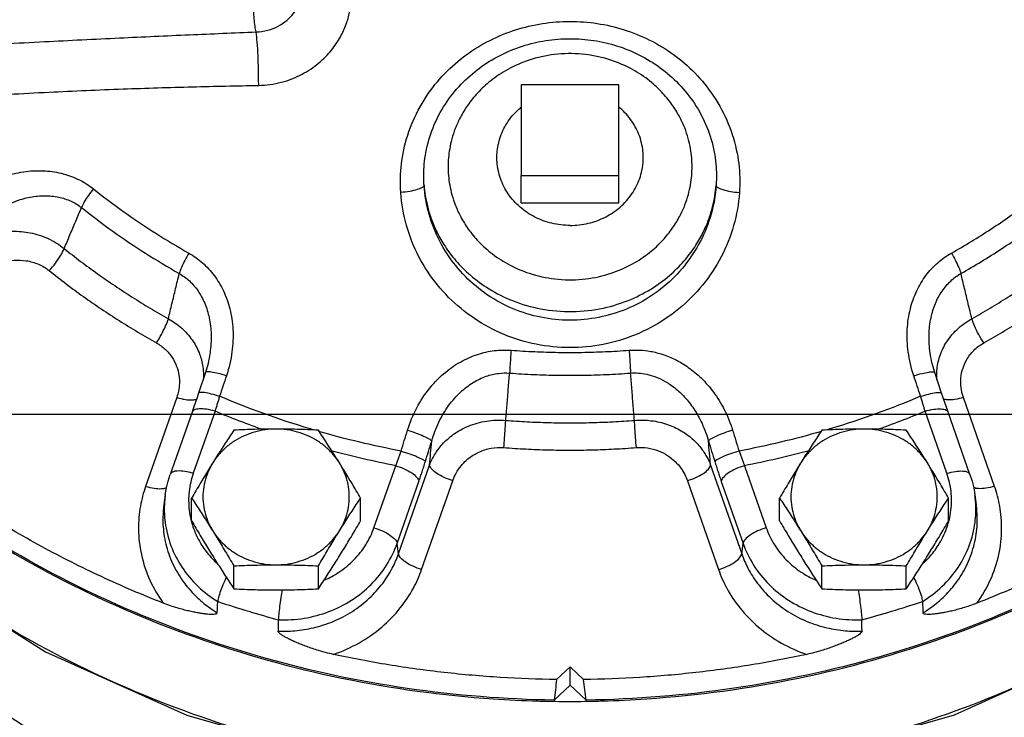
# Model space of a CAD drawing. Units: inches. Extents: x -54 to 54, y -40 to 58.
# Drawn here: x 1 to 7, y -2 to 2 of the extents above; entities that cross this region are included whole.
import ezdxf

# ---------------------------------------------------------------- set-up
doc = ezdxf.new("R2010")
doc.units = ezdxf.units.IN
doc.header["$LTSCALE"] = 1.21
doc.header["$MEASUREMENT"] = 0
doc.layers.get('0').update_dxf_attribs({"linetype": 'CONTINUOUS'})
doc.layers.add('02___PRT_ALL_AXES', color=7, linetype='CONTINUOUS')
doc.layers.add('MACHINE', color=7, linetype='CONTINUOUS')

msp = doc.modelspace()

# ---------------------------------------------------------------- linework, layer by layer
at = {"color": 7, "linetype": 'Continuous'}
for p, q in [((4.0384, 1.6874), (4.0384, 1.2238)), ((4.5384, 1.6874), (4.0384, 1.6874)), ((4.5384, 1.2238), (4.5384, 1.6874)), ((4.0384, 1.2238), (4.5384, 1.2238)), ((2.433, 0.2601), (2.4197, 0.2136)), ((2.433, 0.2603), (2.433, 0.2601)), ((6.1437, 0.2601), (6.1437, 0.2603)), ((6.157, 0.2136), (6.1437, 0.2601)), ((2.4197, 0.2136), (2.3847, 0.1085)), ((6.192, 0.1085), (6.157, 0.2136)), ((2.2728, 0.0858), (2.1133, -0.3693)), ((6.4634, -0.3693), (6.3039, 0.0858)), ((0, 0), (22, 0)), ((2.3511, 0.01), (2.2397, -0.308)), ((2.469, 0.0155), (2.3576, -0.3025)), ((6.2191, -0.3025), (6.1077, 0.0155)), ((6.3371, -0.308), (6.2256, 0.01)), ((3.2834, -0.5814), (3.3949, -0.2634)), ((3.409, -0.7153), (3.5685, -0.2602)), ((5.0082, -0.2602), (5.1677, -0.7153)), ((5.1819, -0.2634), (5.2933, -0.5814)), ((3.4021, -0.6615), (3.5136, -0.3436)), ((3.5278, -0.7955), (3.6872, -0.3403)), ((4.8895, -0.3403), (5.049, -0.7955)), ((5.0631, -0.3436), (5.1746, -0.6615)), ((2.2141, -0.4127), (2.207, -0.4636)), ((6.3626, -0.4127), (6.3698, -0.4636)), ((3.409, -0.7153), (3.4021, -0.6615)), ((5.1677, -0.7153), (5.1746, -0.6615)), ((4.2193, -1.3588), (4.2884, -1.2948)), ((4.2884, -1.2948), (4.3574, -1.3588)), ((4.2884, -1.3885), (4.2884, -1.2948)), ((4.2064, -1.4644), (4.2884, -1.3885)), ((4.2884, -1.3885), (4.3703, -1.4644))]:
    msp.add_line(p, q, dxfattribs=at)
for points in [[(2.3847, 0.1085), (2.3774, 0.0867), (2.3592, 0.0333), (2.3511, 0.01)], [(6.2256, 0.01), (6.2184, 0.0307), (6.2002, 0.084), (6.192, 0.1085)], [(2.2141, -0.4127), (2.2203, -0.3774), (2.2288, -0.3424), (2.2397, -0.308)], [(6.3371, -0.308), (6.3479, -0.3424), (6.3564, -0.3774), (6.3626, -0.4127)], [(0.9353, -0.7949), (1.5998, -1.2168), (2.3245, -1.5416), (3.0936, -1.7622), (3.8893, -1.8735), (4.6938, -1.8731), (5.4891, -1.7609), (6.2574, -1.5397), (6.9812, -1.2145)]]:
    msp.add_lwpolyline(points, dxfattribs=at)
for points, start_tangent, end_tangent in [([(2.6797, 1.9587), (2.7389, 1.9675), (2.7927, 1.9887), (2.8364, 2.0181), (2.8694, 2.0514), (2.8928, 2.0855), (2.9082, 2.1184), (2.9173, 2.149), (2.9217, 2.177), (2.9226, 2.2031)], (0.999562, 0.029582), (-0.026079, 0.99966)), ([(2.6926, 1.6849), (2.809, 1.701), (2.9149, 1.7422), (3.0011, 1.8), (3.0659, 1.8659), (3.1115, 1.9335), (3.1413, 1.9988), (3.1586, 2.0597), (3.1667, 2.1153), (3.1678, 2.1671)], (0.999839, 0.01795), (-0.038943, 0.999241)), ([(2.6797, 1.9587), (2.6742, 1.9878), (2.6697, 2.0256), (2.6668, 2.0677), (2.6658, 2.1092)], (-0.24011, 0.970746), (0, 1)), ([(3.4189, 1.195), (3.4324, 1.3354), (3.4761, 1.4847), (3.5509, 1.6269), (3.6466, 1.746), (3.7562, 1.8413), (3.8781, 1.9157), (4.0093, 1.9693), (4.1468, 2.0017), (4.2871, 2.0126), (4.4273, 2.0021), (4.5647, 1.9702), (4.696, 1.9171), (4.8179, 1.8432), (4.9278, 1.7484), (5.0237, 1.63), (5.0992, 1.4879), (5.1439, 1.3375), (5.1578, 1.195)], (0.005245, 0.999986), (0.005255, -0.999986)), ([(1.1777, 1.8866), (1.5956, 1.9091), (1.979, 1.928), (2.338, 1.9443), (2.6797, 1.9587)], (0.998414, 0.05629), (0.999159, 0.040992)), ([(2.6926, 1.6849), (2.6918, 1.7623), (2.6893, 1.8385), (2.6851, 1.9061), (2.6797, 1.9588)], (0.003313, 0.999995), (-0.133846, 0.991002)), ([(3.5384, 1.2231), (3.5495, 1.3418), (3.5861, 1.4681), (3.6492, 1.5892), (3.7304, 1.6912), (3.8244, 1.7738), (3.9296, 1.8387), (4.0439, 1.8859), (4.1641, 1.9145), (4.2872, 1.9242), (4.4103, 1.9149), (4.5306, 1.8866), (4.6448, 1.8399), (4.7501, 1.7754), (4.8443, 1.6933), (4.9258, 1.5918), (4.9895, 1.4709), (5.0268, 1.3436), (5.0383, 1.2231)], (0.003119, 0.999995), (0.003124, -0.999995)), ([(4.9134, 1.2683), (4.9114, 1.3137), (4.9052, 1.3614), (4.8938, 1.4122), (4.8755, 1.4669), (4.8484, 1.5255), (4.8099, 1.5876), (4.757, 1.6517), (4.6866, 1.715), (4.5956, 1.7729), (4.4825, 1.8191), (4.3492, 1.845), (4.2082, 1.843), (4.0782, 1.814), (3.9689, 1.7664), (3.8814, 1.7081), (3.8138, 1.6454), (3.7631, 1.5823), (3.7261, 1.5214), (3.7001, 1.464), (3.6824, 1.4104), (3.6713, 1.3604), (3.6652, 1.3133), (3.6634, 1.2683)], (0, 1), (0, -1)), ([(1.2061, 1.6271), (1.6185, 1.6504), (1.9978, 1.6666), (2.3535, 1.6776), (2.6926, 1.6849)], (0.997967, 0.063737), (0.999838, 0.017977)), ([(3.6634, 1.2683), (3.6653, 1.2229), (3.6715, 1.1752), (3.6829, 1.1244), (3.7012, 1.0697), (3.7283, 1.0111), (3.7668, 0.949), (3.8197, 0.8849), (3.8902, 0.8216), (3.9811, 0.7637), (4.0942, 0.7175), (4.2275, 0.6916), (4.3685, 0.6936), (4.4985, 0.7226), (4.6078, 0.7702), (4.6953, 0.8285), (4.7629, 0.8912), (4.8136, 0.9543), (4.8506, 1.0152), (4.8767, 1.0726), (4.8943, 1.1262), (4.9054, 1.1762), (4.9115, 1.2233), (4.9134, 1.2683)], (0, -1), (0, 1)), ([(1.1795, 1.1056), (1.2872, 1.1758), (1.3962, 1.2212), (1.501, 1.2439), (1.5997, 1.2468), (1.6916, 1.2318), (1.7749, 1.2002), (1.846, 1.1548)], (0.784647, 0.619943), (0.782846, -0.622215)), ([(3.5401, 1.1734), (3.5388, 1.1983), (3.5384, 1.2231)], (-0.072052, 0.997401), (0.003004, 0.999995)), ([(5.0383, 1.2231), (5.0379, 1.1983), (5.0366, 1.1734)], (0.003002, -0.999995), (-0.072047, -0.997401)), ([(3.4209, 1.136), (3.4194, 1.1655), (3.4189, 1.195)], (-0.070395, 0.997519), (0.004992, 0.999988)), ([(3.5402, 1.1734), (3.5308, 1.1618), (3.5051, 1.1507), (3.4666, 1.1417), (3.4209, 1.136)], (-0.041274, -0.999148), (-0.997053, -0.076722)), ([(3.5401, 1.1734), (3.5466, 1.1186), (3.5587, 1.0604), (3.5781, 0.9981), (3.6068, 0.9313), (3.6474, 0.8604), (3.7031, 0.7867), (3.7772, 0.7126), (3.8731, 0.6424), (3.9934, 0.5821), (4.1383, 0.5402), (4.2996, 0.5262), (4.459, 0.5443), (4.5997, 0.5888), (4.7158, 0.6501), (4.8081, 0.7202), (4.8794, 0.7934), (4.9329, 0.8659), (4.972, 0.9354), (4.9996, 1.0009), (5.0184, 1.0621), (5.0302, 1.1193), (5.0366, 1.1734)], (0.074498, -0.997221), (0.074498, 0.997221)), ([(5.0366, 1.1734), (5.0109, 1.0256), (4.9559, 0.8861), (4.8739, 0.7606), (4.7687, 0.6542), (4.6449, 0.5712), (4.5072, 0.5142), (4.3613, 0.4854), (4.2128, 0.4856), (4.0669, 0.515), (3.9294, 0.5725), (3.8065, 0.6555), (3.7022, 0.7613), (3.6207, 0.8864), (3.5658, 1.0257), (3.5401, 1.1734)], (-0.069773, -0.997563), (-0.069779, 0.997562)), ([(5.0366, 1.1734), (5.0459, 1.1618), (5.0716, 1.1507), (5.1101, 1.1417), (5.1558, 1.136)], (0.041272, -0.999148), (0.997053, -0.07672)), ([(5.1578, 1.195), (5.1574, 1.1655), (5.1558, 1.136)], (0.004987, -0.999988), (-0.070383, -0.99752)), ([(1.2723, 0.9852), (1.3569, 1.0472), (1.4415, 1.0891), (1.5223, 1.1126), (1.5979, 1.1199), (1.6679, 1.1126), (1.731, 1.0916), (1.7848, 1.0587)], (0.754026, 0.656845), (0.786739, -0.617286)), ([(1.846, 1.1548), (1.82, 1.121), (1.7987, 1.0876), (1.7848, 1.0587)], (-0.643043, -0.76583), (-0.351662, -0.936127)), ([(1.846, 1.1548), (2.0025, 1.037), (2.1656, 0.9272), (2.3348, 0.8256)], (0.782695, -0.622405), (0.87044, -0.492275)), ([(5.1558, 1.136), (5.1262, 0.9666), (5.0625, 0.8063), (4.9675, 0.6621), (4.8455, 0.5397), (4.702, 0.4443), (4.5422, 0.3787), (4.373, 0.3456), (4.2007, 0.3459), (4.0315, 0.3796), (3.872, 0.4457), (3.7295, 0.5412), (3.6085, 0.6629), (3.514, 0.8067), (3.4505, 0.9668), (3.4209, 1.136)], (-0.070417, -0.997518), (-0.070428, 0.997517)), ([(6.2419, 0.8256), (6.3442, 0.8855), (6.4443, 0.9485), (6.5421, 1.0144), (6.6376, 1.0832), (6.7307, 1.1548)], (0.87044, 0.492275), (0.782695, 0.622405)), ([(4.2064, -1.4644), (3.4542, -1.4046), (2.7183, -1.2474), (2.0135, -0.996), (1.3537, -0.6555), (0.752, -0.2325), (0.2202, 0.2646), (-0.231, 0.826), (-0.352, 1.0096)], (-0.9999, 0.014152), (-0.53146, 0.847083)), ([(1.696, 0.8491), (1.7255, 0.9187), (1.7551, 0.9886), (1.7848, 1.0587)], (0.39041, 0.920641), (0.390266, 0.920702)), ([(1.7848, 1.0587), (1.9452, 0.9379), (2.1124, 0.8253), (2.2858, 0.7212)], (0.782695, -0.622405), (0.87044, -0.492275)), ([(8.929, 1.01), (8.8303, 0.8589), (8.3799, 0.29), (7.8473, -0.2141), (7.2431, -0.6433), (6.5795, -0.9889), (5.8699, -1.2441), (5.1285, -1.4037), (4.3703, -1.4644)], (-0.531369, -0.84714), (-0.9999, -0.014152)), ([(6.2909, 0.7212), (6.3957, 0.7826), (6.4983, 0.8472), (6.5986, 0.9147), (6.6964, 0.9852), (6.7919, 1.0587)], (0.87044, 0.492275), (0.782695, 0.622405)), ([(1.2268, 0.879), (1.2817, 0.907), (1.3502, 0.9283), (1.4311, 0.9378), (1.5211, 0.9299), (1.6136, 0.9001), (1.696, 0.8491)], (0.851991, 0.523557), (0.777359, -0.629057)), ([(1.6193, 0.7358), (1.6516, 0.7744), (1.6787, 0.8143), (1.696, 0.8491)], (0.680962, 0.732318), (0.352869, 0.935673)), ([(1.696, 0.8491), (1.7804, 0.7835), (1.8667, 0.7201), (1.9548, 0.659), (2.0447, 0.6002), (2.1363, 0.5437), (2.2298, 0.4895)], (0.781104, -0.624401), (0.871665, -0.490102)), ([(2.3348, 0.8256), (2.3139, 0.7882), (2.2969, 0.752), (2.2858, 0.7212)], (-0.516596, -0.856229), (-0.274973, -0.961452)), ([(2.3348, 0.8256), (2.4046, 0.776), (2.4645, 0.711), (2.5118, 0.6323), (2.5448, 0.54), (2.5605, 0.4354), (2.5558, 0.3198), (2.5273, 0.1976)], (0.87048, -0.492204), (-0.31622, -0.948686)), ([(6.0494, 0.1976), (6.021, 0.3193), (6.0162, 0.4349), (6.0319, 0.5398), (6.0645, 0.6316), (6.1115, 0.7101), (6.1719, 0.7757), (6.2419, 0.8256)], (-0.316246, 0.948677), (0.870308, 0.492507)), ([(6.2419, 0.8256), (6.2628, 0.7882), (6.2798, 0.752), (6.2909, 0.7212)], (0.516596, -0.856229), (0.274972, -0.961452)), ([(6.3469, 0.4895), (6.4404, 0.5437), (6.532, 0.6002), (6.6219, 0.659), (6.71, 0.7201), (6.7963, 0.7835), (6.8807, 0.8491)], (0.871665, 0.490102), (0.781104, 0.624401)), ([(1.3002, 0.741), (1.3381, 0.7625), (1.385, 0.7798), (1.4404, 0.7892), (1.5016, 0.7866), (1.5642, 0.7687), (1.6193, 0.7358)], (0.829358, 0.558718), (0.781111, -0.624392)), ([(1.6193, 0.7358), (1.7062, 0.6682), (1.7951, 0.603), (1.8858, 0.5401), (1.9783, 0.4796), (2.0727, 0.4214), (2.1689, 0.3656)], (0.781104, -0.624401), (0.871665, -0.490102)), ([(2.2298, 0.4895), (2.2484, 0.5665), (2.2671, 0.6437), (2.2858, 0.7212)], (0.235089, 0.971974), (0.235304, 0.971922)), ([(2.2858, 0.7212), (2.3378, 0.6828), (2.3818, 0.6317), (2.4159, 0.5688), (2.439, 0.4943), (2.449, 0.4091), (2.4433, 0.3141), (2.433, 0.2603)], (0.86721, -0.497943), (-0.231732, -0.97278)), ([(6.1437, 0.2603), (6.1334, 0.3137), (6.1277, 0.4088), (6.1377, 0.4942), (6.1605, 0.5683), (6.1944, 0.6309), (6.2387, 0.6826), (6.2909, 0.7212)], (-0.231748, 0.972776), (0.867108, 0.49812)), ([(6.3469, 0.4895), (6.3283, 0.5665), (6.3096, 0.6437), (6.2909, 0.7212)], (-0.235089, 0.971974), (-0.235304, 0.971922)), ([(6.4078, 0.3656), (6.504, 0.4214), (6.5984, 0.4795), (6.6909, 0.5401), (6.7816, 0.603), (6.8705, 0.6682), (6.9574, 0.7358)], (0.871665, 0.490102), (0.781104, 0.624401)), ([(2.1689, 0.3656), (2.1945, 0.4087), (2.216, 0.4524), (2.2298, 0.4895)], (0.547364, 0.836895), (0.273719, 0.96181)), ([(2.2298, 0.4895), (2.2981, 0.4411), (2.3517, 0.3808), (2.3869, 0.3164), (2.4053, 0.2526)], (0.874728, -0.484613), (0.173514, -0.984831)), ([(6.1671, 0.2142), (6.1795, 0.287), (6.2128, 0.3622), (6.2701, 0.4332), (6.3469, 0.4895)], (0.048774, 0.99881), (0.874694, 0.484676)), ([(6.4078, 0.3656), (6.3822, 0.4087), (6.3607, 0.4524), (6.3469, 0.4895)], (-0.547364, 0.836895), (-0.273719, 0.96181)), ([(2.2038, -0.9676), (1.8864, -0.8318), (1.5792, -0.677), (1.2835, -0.504), (1.0007, -0.3134), (0.732, -0.1062), (0.4783, 0.1168), (0.241, 0.3546)], (-0.931084, 0.364804), (-0.682779, 0.730625)), ([(2.1689, 0.3656), (2.2139, 0.3327), (2.2494, 0.2907), (2.2723, 0.2451), (2.284, 0.1997), (2.2863, 0.1571), (2.2819, 0.1189), (2.2728, 0.0858)], (0.871675, -0.490084), (-0.330722, -0.943728)), ([(6.3039, 0.0858), (6.2936, 0.1258), (6.2903, 0.1726), (6.2978, 0.2243), (6.3194, 0.2775), (6.3571, 0.3272), (6.4078, 0.3656)], (-0.330747, 0.943719), (0.871663, 0.490105)), ([(8.3357, 0.3546), (8.0983, 0.1167), (7.8446, -0.1064), (7.5757, -0.3136), (7.2929, -0.5041), (6.9974, -0.6771), (6.6902, -0.8318), (6.3729, -0.9676)], (-0.682779, -0.730625), (-0.931084, -0.364804)), ([(3.4554, -0.082), (3.5029, 0.0329), (3.571, 0.1358), (3.6512, 0.2164), (3.7374, 0.274), (3.8257, 0.3103), (3.9106, 0.3271), (3.9863, 0.328)], (0.29517, 0.955445), (0.997204, -0.074724)), ([(3.9863, 0.328), (3.9831, 0.2853), (3.9804, 0.2448), (3.9787, 0.2112)], (-0.080602, -0.996746), (-0.041185, -0.999152)), ([(3.9863, 0.328), (4.107, 0.3208), (4.2279, 0.3172), (4.3488, 0.3172), (4.4697, 0.3208), (4.5904, 0.328)], (0.997207, -0.074689), (0.997207, 0.074689)), ([(4.5904, 0.328), (4.6441, 0.3287), (4.7016, 0.3222), (4.7628, 0.3067), (4.8279, 0.2799), (4.894, 0.2404), (4.9598, 0.1858), (5.0227, 0.114), (5.0784, 0.0241), (5.1214, -0.082)], (0.99721, 0.074643), (0.295187, -0.95544)), ([(4.5904, 0.328), (4.5937, 0.2853), (4.5963, 0.2448), (4.598, 0.2112)], (0.080602, -0.996746), (0.041185, -0.999152)), ([(2.4053, 0.2526), (2.4096, 0.2128)], (0.173514, -0.984831), (0.044231, -0.999021)), ([(2.4096, 0.2128), (2.4099, 0.1931)], (0.044231, -0.999021), (-0.020005, -0.9998)), ([(2.5273, 0.1976), (2.4849, 0.2093), (2.4499, 0.2162), (2.4271, 0.2172), (2.4198, 0.2136)], (-0.955397, 0.295325), (-0.376858, -0.926271)), ([(3.5793, -0.137), (3.6157, -0.0406), (3.6673, 0.046), (3.7278, 0.1142), (3.7925, 0.1632), (3.8587, 0.1945), (3.9222, 0.2095), (3.9787, 0.2112)], (0.273549, 0.961858), (0.997694, -0.067877)), ([(3.9585, -0.0313), (3.9652, 0.0493), (3.9719, 0.1301), (3.9787, 0.2112)], (0.083402, 0.996516), (0.083209, 0.996532)), ([(3.9787, 0.2112), (4.1025, 0.2038), (4.2264, 0.2001), (4.3503, 0.2001), (4.4742, 0.2038), (4.598, 0.2112)], (0.997207, -0.074689), (0.997207, 0.074689)), ([(4.598, 0.2112), (4.6381, 0.2111), (4.681, 0.205), (4.7267, 0.1914), (4.7755, 0.1683), (4.8252, 0.1346), (4.8747, 0.0884), (4.9222, 0.0278), (4.9644, -0.0478), (4.9974, -0.137)], (0.997696, 0.067839), (0.273558, -0.961856)), ([(4.6183, -0.0313), (4.6115, 0.0493), (4.6048, 0.1301), (4.598, 0.2112)], (-0.083402, 0.996516), (-0.083209, 0.996532)), ([(6.0494, 0.1976), (6.0918, 0.2093), (6.1268, 0.2162), (6.1497, 0.2172), (6.1569, 0.2136)], (0.955396, 0.295328), (0.376864, -0.926269)), ([(6.1676, 0.1765), (6.1671, 0.2142)], (-0.074178, 0.997245), (0.048774, 0.99881)), ([(2.4099, 0.1931), (2.4093, 0.1797)], (-0.020005, -0.9998), (-0.064074, -0.997945)), ([(2.5273, 0.1976), (2.5097, 0.1446), (2.4921, 0.0919)], (-0.316253, -0.948675), (-0.315885, -0.948797)), ([(6.0846, 0.0919), (6.0671, 0.1446), (6.0494, 0.1976)], (-0.315885, 0.948797), (-0.316253, 0.948675)), ([(6.1646, 0.1944), (6.1661, 0.1951)], (0.892535, 0.450978), (0.892351, 0.451341)), ([(2.4921, 0.0919), (2.4497, 0.1037), (2.4147, 0.1107), (2.392, 0.1119), (2.3848, 0.1085)], (-0.955271, 0.295732), (-0.374505, -0.927225)), ([(6.0846, 0.0919), (6.127, 0.1037), (6.162, 0.1107), (6.1847, 0.1119), (6.192, 0.1085)], (0.955271, 0.295732), (0.374505, -0.927225)), ([(2.2728, 0.0858), (2.3169, 0.0759), (2.3546, 0.074)], (0.957494, -0.288455), (0.998858, 0.047784)), ([(2.3546, 0.074), (2.3753, 0.0777)], (0.998858, 0.047784), (0.927162, 0.374661)), ([(2.4921, 0.0919), (2.4863, 0.0723), (2.4805, 0.0531), (2.4748, 0.0342), (2.469, 0.0155)], (-0.28387, -0.958863), (-0.29399, -0.955809)), ([(2.9811, -0.0823), (2.95, -0.073), (2.4921, 0.0919)], (-0.959592, 0.281396), (-0.92128, 0.388901)), ([(6.0846, 0.0919), (5.6268, -0.073), (5.5956, -0.0823)], (-0.92128, -0.388901), (-0.959592, -0.281394)), ([(6.1077, 0.0155), (6.1019, 0.0342), (6.0962, 0.0531), (6.0904, 0.0723), (6.0846, 0.0919)], (-0.29399, 0.955809), (-0.28387, 0.958863)), ([(6.2221, 0.074), (6.2014, 0.0777)], (-0.998858, 0.047783), (-0.927053, 0.37493)), ([(6.3039, 0.0858), (6.2599, 0.0759), (6.2221, 0.074)], (-0.957494, -0.288455), (-0.998858, 0.047783)), ([(2.469, 0.0155), (2.425, 0.0254), (2.3872, 0.0273), (2.3611, 0.0208), (2.3511, 0.01)], (-0.957494, 0.288455), (-0.364924, -0.931037)), ([(2.7224, -0.082), (2.469, 0.0155)], (-0.94338, 0.331713), (-0.922254, 0.386585)), ([(6.1077, 0.0155), (5.8543, -0.082)], (-0.922254, -0.386585), (-0.94338, -0.331713)), ([(6.1077, 0.0155), (6.1517, 0.0254), (6.1895, 0.0273), (6.2156, 0.0208), (6.2256, 0.01)], (0.957494, 0.288455), (0.364919, -0.931039)), ([(3.5685, -0.2602), (3.5936, -0.2081), (3.6336, -0.1541), (3.6913, -0.1028), (3.7675, -0.0607), (3.86, -0.0347), (3.9585, -0.0313)], (0.35111, 0.936334), (0.996505, -0.083533)), ([(3.9487, -0.1706), (3.9528, -0.121), (3.9562, -0.0719), (3.9585, -0.0313)], (0.089574, 0.99598), (0.042506, 0.999096)), ([(3.9585, -0.0313), (4.0684, -0.0383), (4.1784, -0.0426), (4.2883, -0.044), (4.3983, -0.0426), (4.5083, -0.0383), (4.6183, -0.0313)], (0.997025, -0.077085), (0.997025, 0.077085)), ([(4.6183, -0.0313), (4.7046, -0.033), (4.7872, -0.0523), (4.8578, -0.0849), (4.9146, -0.126), (4.9576, -0.1712), (4.9881, -0.2167), (5.0082, -0.2602)], (0.996499, 0.083602), (0.351122, -0.93633)), ([(4.628, -0.1706), (4.6239, -0.121), (4.6205, -0.0719), (4.6183, -0.0313)], (-0.089574, 0.99598), (-0.042506, 0.999096)), ([(3.4225, -0.1884), (3.0004, -0.0879)], (-0.982606, 0.185704), (-0.960814, 0.277194)), ([(3.4225, -0.1884), (3.4389, -0.1352), (3.4554, -0.082)], (0.294266, 0.955724), (0.295173, 0.955444)), ([(3.4554, -0.082), (3.4993, -0.0963), (3.538, -0.1116), (3.5659, -0.1258), (3.5793, -0.137)], (0.959529, -0.28161), (0.50411, -0.863639)), ([(5.1214, -0.082), (5.0774, -0.0963), (5.0387, -0.1116), (5.0108, -0.1258), (4.9974, -0.137)], (-0.959529, -0.281611), (-0.504105, -0.863642)), ([(5.1214, -0.082), (5.1378, -0.1353), (5.1542, -0.1884)], (0.295173, -0.955444), (0.294266, -0.955724)), ([(5.5764, -0.0879), (5.1542, -0.1884)], (-0.960814, -0.277195), (-0.982606, -0.185704)), ([(3.5467, -0.2428), (3.5629, -0.19), (3.5793, -0.137)], (0.294266, 0.955724), (0.295173, 0.955444)), ([(3.5685, -0.2602), (3.5739, -0.1987), (3.5793, -0.137)], (0.087021, 0.996206), (0.087035, 0.996205)), ([(4.9974, -0.137), (5.0138, -0.19), (5.0301, -0.2428)], (0.295173, -0.955444), (0.294266, -0.955724)), ([(5.0082, -0.2602), (5.0028, -0.1987), (4.9974, -0.137)], (-0.087021, 0.996206), (-0.087035, 0.996205)), ([(3.3949, -0.2634), (3.0628, -0.1873)], (-0.982145, 0.188127), (-0.96596, 0.25869)), ([(3.3949, -0.2634), (3.4019, -0.2451), (3.4089, -0.2266), (3.4158, -0.2077), (3.4225, -0.1884)], (0.366828, 0.930289), (0.326341, 0.945252)), ([(3.4225, -0.1884), (3.4665, -0.2026), (3.5052, -0.2178), (3.5332, -0.2319), (3.5467, -0.2428)], (0.959648, -0.281205), (0.520032, -0.854147)), ([(3.6872, -0.3403), (3.7043, -0.3023), (3.7313, -0.2627), (3.7701, -0.2249), (3.8213, -0.1936), (3.8833, -0.174), (3.9487, -0.1706)], (0.330691, 0.943739), (0.997024, -0.077092)), ([(3.9487, -0.1706), (4.0619, -0.1779), (4.1751, -0.1823), (4.2883, -0.1837), (4.4016, -0.1823), (4.5148, -0.1779), (4.628, -0.1706)], (0.997025, -0.077085), (0.997025, 0.077085)), ([(4.628, -0.1706), (4.6853, -0.1727), (4.7406, -0.1873), (4.7881, -0.2117), (4.8263, -0.2421), (4.8552, -0.2753), (4.8758, -0.3086), (4.8895, -0.3403)], (0.997022, 0.077111), (0.330714, -0.943731)), ([(5.1542, -0.1884), (5.1102, -0.2026), (5.0715, -0.2178), (5.0435, -0.2319), (5.0301, -0.2428)], (-0.959648, -0.281205), (-0.520033, -0.854146)), ([(5.1542, -0.1884), (5.1609, -0.2077), (5.1678, -0.2266), (5.1748, -0.2451), (5.1819, -0.2634)], (0.326341, -0.945252), (0.366828, -0.930289)), ([(5.5139, -0.1873), (5.1819, -0.2634)], (-0.96596, -0.25869), (-0.982145, -0.188127)), ([(3.5136, -0.3436), (3.522, -0.319), (3.5304, -0.2941), (3.5386, -0.2687), (3.5467, -0.2428)], (0.330718, 0.94373), (0.294266, 0.955724)), ([(5.0301, -0.2428), (5.0381, -0.2687), (5.0464, -0.2941), (5.0547, -0.319), (5.0631, -0.3436)], (0.294266, -0.955724), (0.330718, -0.94373)), ([(2.3576, -0.3025), (2.3136, -0.2925), (2.2758, -0.2907), (2.2497, -0.2972), (2.2397, -0.308)], (-0.957494, 0.288455), (-0.364856, -0.931064)), ([(2.3576, -0.3025), (2.3363, -0.3959), (2.3367, -0.4914), (2.3463, -0.5434)], (-0.330718, -0.94373), (0.241587, -0.970379)), ([(3.3949, -0.2634), (3.4389, -0.28), (3.4767, -0.3009), (3.5028, -0.3232), (3.5136, -0.3436)], (0.957494, -0.288455), (0.126892, -0.991917)), ([(3.6872, -0.3403), (3.6432, -0.3237), (3.6054, -0.3028), (3.5793, -0.2806), (3.5685, -0.2602)], (-0.957494, 0.288455), (-0.126892, 0.991917)), ([(4.8895, -0.3403), (4.9335, -0.3237), (4.9713, -0.3028), (4.9974, -0.2806), (5.0082, -0.2602)], (0.957494, 0.288455), (0.126892, 0.991917)), ([(5.1819, -0.2634), (5.1378, -0.28), (5.1, -0.3009), (5.0739, -0.3232), (5.0631, -0.3436)], (-0.957494, -0.288455), (-0.126892, -0.991917)), ([(6.2191, -0.3025), (6.2631, -0.2925), (6.3009, -0.2907), (6.3271, -0.2972), (6.337, -0.308)], (0.957494, 0.288455), (0.364854, -0.931065)), ([(6.2304, -0.5434), (6.24, -0.4914), (6.2404, -0.396), (6.2191, -0.3025)], (0.241591, 0.970378), (-0.330718, 0.94373)), ([(2.1133, -0.3693), (2.0868, -0.47), (2.0769, -0.5885), (2.0917, -0.719), (2.135, -0.8495), (2.2038, -0.9676)], (-0.330718, -0.94373), (0.587796, -0.80901)), ([(2.1133, -0.3693), (2.1574, -0.3793), (2.1951, -0.3811), (2.221, -0.3748)], (0.957494, -0.288455), (0.854303, 0.519776)), ([(6.4634, -0.3693), (6.4194, -0.3793), (6.3816, -0.3811), (6.3557, -0.3748)], (-0.957494, -0.288455), (-0.854305, 0.519772)), ([(6.3729, -0.9676), (6.4417, -0.8495), (6.4851, -0.719), (6.4998, -0.5885), (6.4899, -0.47), (6.4634, -0.3693)], (0.587796, 0.80901), (-0.330718, 0.94373)), ([(2.2119, -0.4312), (2.2095, -0.4634)], (-0.104862, -0.994487), (-0.04342, -0.999057)), ([(2.2141, -0.4127), (2.2119, -0.4312)], (-0.139957, -0.990158), (-0.104862, -0.994487)), ([(6.3648, -0.4312), (6.3626, -0.4127)], (-0.104863, 0.994487), (-0.139957, 0.990158)), ([(6.3672, -0.4634), (6.3648, -0.4312)], (-0.04342, 0.999057), (-0.104863, 0.994487)), ([(2.207, -0.4636), (2.2018, -0.5269), (2.2091, -0.6263), (2.2365, -0.7276), (2.2833, -0.8227), (2.3445, -0.9045), (2.4121, -0.969), (2.48, -1.0171)], (-0.139678, -0.990197), (0.853324, -0.521381)), ([(2.2095, -0.4634), (2.2133, -0.5539), (2.2432, -0.6734), (2.3002, -0.7842), (2.3814, -0.881), (2.4833, -0.9593)], (-0.04342, -0.999057), (0.852611, -0.522546)), ([(6.0934, -0.9593), (6.1953, -0.881), (6.2766, -0.7842), (6.3335, -0.6734), (6.3634, -0.5539), (6.3672, -0.4634)], (0.852611, 0.522546), (-0.04342, 0.999057)), ([(6.0967, -1.0171), (6.1646, -0.969), (6.2323, -0.9045), (6.2935, -0.8227), (6.3402, -0.7276), (6.3676, -0.6262), (6.3749, -0.5269), (6.3698, -0.4636)], (0.853324, 0.521381), (-0.139678, 0.990197)), ([(2.3463, -0.5434), (2.3471, -0.5468)], (0.241587, -0.970379), (0.249472, -0.968382)), ([(2.3471, -0.5468), (2.3478, -0.5494)], (0.249472, -0.968382), (0.255486, -0.966813)), ([(2.3478, -0.5494), (2.3588, -0.5847), (2.4015, -0.6715), (2.4486, -0.733)], (0.255486, -0.966813), (0.673177, -0.739481)), ([(6.1281, -0.733), (6.1752, -0.6715), (6.2179, -0.5847), (6.2289, -0.5494)], (0.673171, 0.739486), (0.255485, 0.966813)), ([(6.2289, -0.5494), (6.2296, -0.5468)], (0.255485, 0.966813), (0.249472, 0.968382)), ([(6.2296, -0.5468), (6.2304, -0.5434)], (0.249472, 0.968382), (0.241591, 0.970378)), ([(3.029, -0.8497), (3.1036, -0.809), (3.1805, -0.7456), (3.2414, -0.6686), (3.2834, -0.5814)], (0.915474, 0.402376), (0.330718, 0.94373)), ([(3.2834, -0.5814), (3.3275, -0.598), (3.3653, -0.6189), (3.3914, -0.6411), (3.4021, -0.6615)], (0.957494, -0.288455), (0.126892, -0.991917)), ([(5.2933, -0.5814), (5.2492, -0.598), (5.2115, -0.6189), (5.1853, -0.6411), (5.1746, -0.6615)], (-0.957494, -0.288455), (-0.126892, -0.991917)), ([(5.2933, -0.5814), (5.3353, -0.6686), (5.3962, -0.7456), (5.4731, -0.8091), (5.5477, -0.8497)], (0.330718, -0.94373), (0.915475, -0.402375)), ([(2.7935, -1.0528), (2.9255, -1.0449), (3.0527, -1.0109), (3.169, -0.9523), (3.2689, -0.8719), (3.3479, -0.7734), (3.4021, -0.6615)], (0.999159, -0.041013), (0.330718, 0.94373)), ([(5.1746, -0.6615), (5.2288, -0.7734), (5.3078, -0.8719), (5.4078, -0.9523), (5.524, -1.0109), (5.6512, -1.0449), (5.7832, -1.0528)], (0.330718, -0.94373), (0.999159, 0.041013)), ([(2.4486, -0.733), (2.4629, -0.7481)], (0.673177, -0.739481), (0.705767, -0.708444)), ([(2.4629, -0.7481), (2.4782, -0.7627)], (0.705767, -0.708444), (0.737003, -0.675889)), ([(2.7923, -1.1112), (2.8777, -1.1093), (2.9733, -1.094), (3.0747, -1.0611), (3.1728, -1.0097), (3.2593, -0.9426), (3.3281, -0.8662), (3.3771, -0.7887), (3.409, -0.7153)], (0.999104, -0.04232), (0.330718, 0.94373)), ([(3.5278, -0.7955), (3.4837, -0.7789), (3.4459, -0.7579), (3.4198, -0.7357), (3.409, -0.7153)], (-0.957494, 0.288455), (-0.126892, 0.991917)), ([(5.049, -0.7955), (5.093, -0.7789), (5.1308, -0.7579), (5.1569, -0.7357), (5.1677, -0.7153)], (0.957494, 0.288455), (0.126892, 0.991917)), ([(5.1677, -0.7153), (5.1996, -0.7887), (5.2486, -0.8662), (5.3175, -0.9426), (5.4039, -1.0097), (5.502, -1.0611), (5.6034, -1.094), (5.699, -1.1093), (5.7844, -1.1112)], (0.330718, -0.94373), (0.999104, 0.04232)), ([(6.0985, -0.7627), (6.1138, -0.7481)], (0.736976, 0.675919), (0.705735, 0.708476)), ([(6.1138, -0.7481), (6.1281, -0.733)], (0.705735, 0.708476), (0.673171, 0.739486)), ([(3.0753, -1.2302), (3.2058, -1.1721), (3.3236, -1.0902), (3.4183, -0.9925), (3.4853, -0.8913), (3.5278, -0.7955)], (0.947325, 0.320274), (0.330718, 0.94373)), ([(5.049, -0.7955), (5.0914, -0.8913), (5.1585, -0.9925), (5.2531, -1.0902), (5.3709, -1.1721), (5.5014, -1.2302)], (0.330718, -0.94373), (0.947325, -0.320274)), ([(7.5726, -0.8306), (7.0861, -1.1408), (6.4346, -1.4546), (5.7416, -1.6835), (5.0222, -1.8224), (4.2884, -1.8691), (3.5547, -1.8225), (2.8349, -1.6835), (2.1422, -1.4546), (1.4901, -1.1405), (1.0041, -0.8306)], (-0.813221, -0.581955), (-0.813224, 0.58195)), ([(2.5271, -0.8361), (2.5191, -0.8526), (2.501, -0.8952), (2.4884, -0.9326), (2.4833, -0.9593)], (-0.447167, -0.894451), (-0.056418, -0.998407)), ([(6.0496, -0.8361), (6.0576, -0.8526), (6.0758, -0.8952), (6.0883, -0.9326), (6.0934, -0.9593)], (0.447167, -0.894451), (0.056418, -0.998407)), ([(2.8122, -0.8996), (2.8061, -0.9391), (2.7998, -0.9852), (2.7953, -1.025), (2.7935, -1.0528)], (-0.159222, -0.987243), (-0.020367, -0.999793)), ([(5.7645, -0.8996), (5.7706, -0.9391), (5.7769, -0.9852), (5.7814, -1.025), (5.7832, -1.0528)], (0.159221, -0.987243), (0.020367, -0.999793)), ([(2.48, -1.0171), (2.4767, -1.0218), (2.4676, -1.0245), (2.4545, -1.0254), (2.4396, -1.025), (2.4227, -1.0236), (2.4038, -1.0212), (2.3829, -1.0179), (2.3597, -1.0135), (2.3342, -1.0079), (2.3061, -1.001), (2.2752, -0.9922), (2.2412, -0.9813), (2.2038, -0.9676)], (-0.056342, -0.998412), (-0.931084, 0.364804)), ([(2.48, -1.0171), (2.4817, -0.9882), (2.4833, -0.9593)], (0.056342, 0.998412), (0.056418, 0.998407)), ([(2.4833, -0.9593), (2.6415, -1.0094), (2.7935, -1.0528)], (0.948812, -0.315841), (0.965366, -0.260901)), ([(5.7832, -1.0528), (5.9352, -1.0094), (6.0934, -0.9593)], (0.965366, 0.260901), (0.948812, 0.315841)), ([(6.0934, -0.9593), (6.095, -0.9882), (6.0967, -1.0171)], (0.056418, -0.998407), (0.056342, -0.998412)), ([(6.3729, -0.9676), (6.3354, -0.9814), (6.3013, -0.9923), (6.2703, -1.001), (6.2422, -1.008), (6.2168, -1.0136), (6.1937, -1.0179), (6.1727, -1.0212), (6.1539, -1.0236), (6.137, -1.025), (6.1221, -1.0254), (6.109, -1.0245), (6.1, -1.0218), (6.0967, -1.0171)], (-0.931084, -0.364804), (-0.056342, 0.998412)), ([(2.7935, -1.0528), (2.7929, -1.082), (2.7923, -1.1112)], (-0.020367, -0.999793), (-0.020442, -0.999791)), ([(5.7844, -1.1112), (5.7838, -1.082), (5.7832, -1.0528)], (-0.020442, 0.999791), (-0.020367, 0.999793)), ([(3.0753, -1.2302), (3.0357, -1.2207), (3.0001, -1.2106), (2.9679, -1.2003), (2.939, -1.1901), (2.9128, -1.1801), (2.8892, -1.1704), (2.8679, -1.161), (2.8489, -1.1519), (2.8319, -1.1432), (2.817, -1.1346), (2.804, -1.1259), (2.7953, -1.1178), (2.7923, -1.1112)], (-0.977532, 0.210785), (0.020442, 0.999791)), ([(5.7844, -1.1112), (5.7814, -1.1178), (5.7727, -1.1259), (5.7596, -1.1347), (5.7447, -1.1432), (5.7277, -1.152), (5.7086, -1.1611), (5.6873, -1.1705), (5.6637, -1.1802), (5.6375, -1.1902), (5.6085, -1.2004), (5.5764, -1.2107), (5.5409, -1.2207), (5.5014, -1.2302)], (0.020442, -0.999791), (-0.977532, -0.210785)), ([(4.2193, -1.3588), (3.9309, -1.3481), (3.6436, -1.3231), (3.3581, -1.2837), (3.0753, -1.2302)], (-0.999929, 0.011949), (-0.977532, 0.210785)), ([(5.5014, -1.2302), (5.2186, -1.2837), (4.9331, -1.3231), (4.6457, -1.3481), (4.3574, -1.3588)], (-0.977532, -0.210785), (-0.999929, -0.011949)), ([(4.2193, -1.3588), (4.2129, -1.4116), (4.2064, -1.4644)], (-0.121542, -0.992586), (-0.121297, -0.992616)), ([(4.3703, -1.4644), (4.3638, -1.4116), (4.3574, -1.3588)], (-0.121297, 0.992616), (-0.121542, 0.992586)), ([(1.2169, -1.4055), (1.7598, -1.7599), (2.3497, -2.0427), (2.9756, -2.2485), (3.6258, -2.3735), (4.2884, -2.4155)], (0.79913, -0.601158), (1, 0)), ([(7.3599, -1.4055), (6.8169, -1.7599), (6.227, -2.0427), (5.6011, -2.2485), (4.9509, -2.3735), (4.2884, -2.4155)], (-0.79913, -0.601158), (-1, 0))]:
    msp.add_spline(points, degree=3, dxfattribs=dict(at, start_tangent=start_tangent, end_tangent=end_tangent))
at = {"layer": '02___PRT_ALL_AXES', "color": 7, "linetype": 'Continuous'}
for p, q in [((4.0384, 1.0833), (4.0384, 1.2238)), ((4.5384, 1.0833), (4.5384, 1.2238)), ((4.0384, 1.0833), (4.5384, 1.0833)), ((2.3489, -0.5463), (2.3489, -0.4292)), ((3.2149, -0.5463), (3.2149, -0.4292)), ((5.3618, -0.5463), (5.3618, -0.4292)), ((6.2278, -0.5463), (6.2278, -0.4292)), ((2.5654, -0.894), (2.5654, -0.7769)), ((2.9984, -0.894), (2.9984, -0.7769)), ((5.5783, -0.894), (5.5783, -0.7769)), ((6.0113, -0.894), (6.0113, -0.7769))]:
    msp.add_line(p, q, dxfattribs=at)
for points, start_tangent, end_tangent in [([(3.9134, 1.3151), (3.9141, 1.337), (3.92, 1.3803), (3.9317, 1.4226), (3.949, 1.4632), (3.9717, 1.5014), (3.9994, 1.5368), (4.0317, 1.5686), (4.0381, 1.5741)], (0, 1), (0.769137, 0.639084)), ([(4.6634, 1.3151), (4.6626, 1.337), (4.6567, 1.3803), (4.645, 1.4226), (4.6277, 1.4632), (4.605, 1.5014), (4.5773, 1.5368), (4.5451, 1.5686), (4.5386, 1.5741)], (0, 1), (-0.769137, 0.639084)), ([(3.917, 1.2667), (3.9141, 1.2933), (3.9134, 1.3151)], (-0.150089, 0.988672), (0, 1)), ([(4.6597, 1.2667), (4.6626, 1.2933), (4.6634, 1.3151)], (0.150089, 0.988672), (0, 1)), ([(3.92, 1.25), (3.917, 1.2667)], (-0.201519, 0.979485), (-0.150089, 0.988672)), ([(4.6567, 1.25), (4.6597, 1.2667)], (0.201519, 0.979485), (0.150089, 0.988672)), ([(4.2884, 0.9674), (4.2414, 0.9702), (4.1951, 0.9784), (4.1503, 0.9918), (4.1077, 1.0104), (4.0679, 1.0338), (4.0317, 1.0617), (3.9994, 1.0935), (3.9717, 1.1288), (3.949, 1.1671), (3.9317, 1.2077), (3.92, 1.25)], (-1, 0), (-0.201519, 0.979485)), ([(4.2884, 0.9674), (4.3354, 0.9702), (4.3816, 0.9784), (4.4264, 0.9918), (4.469, 1.0104), (4.5088, 1.0338), (4.5451, 1.0617), (4.5773, 1.0935), (4.605, 1.1288), (4.6277, 1.1671), (4.645, 1.2077), (4.6567, 1.25)], (1, 0), (0.201519, 0.979485)), ([(2.7819, -0.0757), (2.726, -0.0796), (2.6714, -0.0911), (2.6192, -0.1101), (2.5706, -0.1361), (2.5268, -0.1685), (2.4887, -0.2066), (2.4571, -0.2495)], (-1, 0), (-0.52859, -0.848878)), ([(2.5654, -0.0815), (2.5432, -0.1151), (2.5216, -0.1481), (2.5002, -0.1814), (2.4787, -0.2152), (2.4571, -0.2495)], (-0.553281, -0.832995), (-0.52859, -0.848878)), ([(2.7819, -0.0757), (2.7276, -0.0761), (2.6737, -0.0772), (2.62, -0.079), (2.5654, -0.0815)], (-1, 0), (-0.998743, -0.050125)), ([(2.9984, -0.0815), (2.9435, -0.079), (2.8898, -0.0772), (2.836, -0.0761), (2.7819, -0.0757)], (-0.998743, 0.050125), (-1, 0)), ([(3.1067, -0.2495), (3.0751, -0.2066), (3.037, -0.1685), (2.9932, -0.1361), (2.9446, -0.1101), (2.8924, -0.0911), (2.8378, -0.0796), (2.7819, -0.0757)], (-0.52859, 0.848878), (-1, 0)), ([(3.1067, -0.2495), (3.0851, -0.2151), (3.0636, -0.1814), (3.0422, -0.1481), (3.0206, -0.1151), (2.9984, -0.0815)], (-0.52859, 0.848878), (-0.553281, 0.832995)), ([(5.7948, -0.0757), (5.7389, -0.0796), (5.6843, -0.0911), (5.6321, -0.1101), (5.5836, -0.1361), (5.5397, -0.1685), (5.5016, -0.2066), (5.4701, -0.2495)], (-1, 0), (-0.52859, -0.848878)), ([(5.5783, -0.0815), (5.5561, -0.1151), (5.5346, -0.1481), (5.5131, -0.1814), (5.4916, -0.2152), (5.4701, -0.2495)], (-0.553281, -0.832995), (-0.52859, -0.848878)), ([(5.7948, -0.0757), (5.7405, -0.0761), (5.6866, -0.0772), (5.6329, -0.079), (5.5783, -0.0815)], (-1, 0), (-0.998743, -0.050125)), ([(6.0113, -0.0815), (5.9565, -0.079), (5.9028, -0.0772), (5.849, -0.0761), (5.7948, -0.0757)], (-0.998743, 0.050125), (-1, 0)), ([(6.1196, -0.2495), (6.088, -0.2066), (6.0499, -0.1685), (6.0061, -0.1361), (5.9575, -0.1101), (5.9054, -0.0911), (5.8507, -0.0796), (5.7948, -0.0757)], (-0.52859, 0.848878), (-1, 0)), ([(6.1196, -0.2495), (6.098, -0.2151), (6.0765, -0.1814), (6.0551, -0.1481), (6.0335, -0.1151), (6.0113, -0.0815)], (-0.52859, 0.848878), (-0.553281, 0.832995)), ([(2.4571, -0.2495), (2.4356, -0.2844), (2.4141, -0.3197), (2.3926, -0.3553), (2.3711, -0.3916), (2.3489, -0.4292)], (-0.52859, -0.848878), (-0.505626, -0.862753)), ([(2.4571, -0.2495), (2.4328, -0.2963), (2.4163, -0.346), (2.4079, -0.3974), (2.4079, -0.4494), (2.4163, -0.5007), (2.4328, -0.5504), (2.4571, -0.5972)], (-0.52859, -0.848878), (0.52859, -0.848878)), ([(3.2149, -0.4292), (3.1927, -0.3915), (3.1712, -0.3553), (3.1497, -0.3196), (3.1282, -0.2844), (3.1067, -0.2495)], (-0.505626, 0.862753), (-0.52859, 0.848878)), ([(3.1067, -0.5972), (3.131, -0.5504), (3.1475, -0.5007), (3.1559, -0.4494), (3.1559, -0.3974), (3.1475, -0.346), (3.131, -0.2963), (3.1067, -0.2495)], (0.52859, 0.848878), (-0.52859, 0.848878)), ([(5.4701, -0.2495), (5.4485, -0.2844), (5.427, -0.3197), (5.4055, -0.3553), (5.384, -0.3916), (5.3618, -0.4292)], (-0.52859, -0.848878), (-0.505626, -0.862753)), ([(5.4701, -0.2495), (5.4457, -0.2963), (5.4292, -0.346), (5.4209, -0.3974), (5.4209, -0.4494), (5.4292, -0.5007), (5.4457, -0.5504), (5.4701, -0.5972)], (-0.52859, -0.848878), (0.52859, -0.848878)), ([(6.2278, -0.4292), (6.2057, -0.3915), (6.1841, -0.3553), (6.1626, -0.3196), (6.1411, -0.2844), (6.1196, -0.2495)], (-0.505626, 0.862753), (-0.52859, 0.848878)), ([(6.1196, -0.5972), (6.1439, -0.5504), (6.1604, -0.5007), (6.1688, -0.4494), (6.1688, -0.3974), (6.1604, -0.346), (6.1439, -0.2963), (6.1196, -0.2495)], (0.52859, 0.848878), (-0.52859, 0.848878)), ([(2.3489, -0.4292), (2.3711, -0.4628), (2.3926, -0.4958), (2.4141, -0.5291), (2.4356, -0.5629), (2.4571, -0.5972)], (0.553281, -0.832995), (0.52859, -0.848878)), ([(3.1067, -0.5972), (3.1282, -0.5628), (3.1497, -0.529), (3.1712, -0.4958), (3.1927, -0.4628), (3.2149, -0.4292)], (0.52859, 0.848878), (0.553281, 0.832995)), ([(5.3618, -0.4292), (5.384, -0.4628), (5.4056, -0.4958), (5.427, -0.5291), (5.4485, -0.5629), (5.4701, -0.5972)], (0.553281, -0.832995), (0.52859, -0.848878)), ([(6.1196, -0.5972), (6.1411, -0.5628), (6.1626, -0.529), (6.1841, -0.4958), (6.2057, -0.4628), (6.2278, -0.4292)], (0.52859, 0.848878), (0.553281, 0.832995)), ([(2.3489, -0.5463), (2.3711, -0.584), (2.3926, -0.6203), (2.4141, -0.6559), (2.4356, -0.6911), (2.4571, -0.726)], (0.505626, -0.862753), (0.52859, -0.848878)), ([(3.1067, -0.726), (3.1282, -0.6911), (3.1497, -0.6559), (3.1712, -0.6202), (3.1927, -0.584), (3.2149, -0.5463)], (0.52859, 0.848878), (0.505626, 0.862753)), ([(5.3618, -0.5463), (5.384, -0.584), (5.4056, -0.6203), (5.427, -0.6559), (5.4485, -0.6911), (5.4701, -0.726)], (0.505626, -0.862753), (0.52859, -0.848878)), ([(6.1196, -0.726), (6.1411, -0.6911), (6.1626, -0.6559), (6.1841, -0.6202), (6.2057, -0.584), (6.2278, -0.5463)], (0.52859, 0.848878), (0.505626, 0.862753)), ([(2.4571, -0.5972), (2.4887, -0.6402), (2.5268, -0.6782), (2.5706, -0.7106), (2.6192, -0.7366), (2.6714, -0.7556), (2.726, -0.7672), (2.7819, -0.7711)], (0.52859, -0.848878), (1, 0)), ([(2.4571, -0.5972), (2.4787, -0.6321), (2.5002, -0.6674), (2.5216, -0.703), (2.5432, -0.7392), (2.5654, -0.7769)], (0.52859, -0.848878), (0.505626, -0.862753)), ([(2.7819, -0.7711), (2.8378, -0.7672), (2.8924, -0.7556), (2.9446, -0.7366), (2.9932, -0.7106), (3.037, -0.6782), (3.0751, -0.6402), (3.1067, -0.5972)], (1, 0), (0.52859, 0.848878)), ([(2.9984, -0.7769), (3.0206, -0.7392), (3.0422, -0.703), (3.0636, -0.6673), (3.0851, -0.6321), (3.1067, -0.5972)], (0.505626, 0.862753), (0.52859, 0.848878)), ([(5.4701, -0.5972), (5.5016, -0.6402), (5.5397, -0.6782), (5.5836, -0.7106), (5.6321, -0.7366), (5.6843, -0.7556), (5.7389, -0.7672), (5.7948, -0.7711)], (0.52859, -0.848878), (1, 0)), ([(5.4701, -0.5972), (5.4916, -0.6321), (5.5131, -0.6674), (5.5346, -0.703), (5.5561, -0.7392), (5.5783, -0.7769)], (0.52859, -0.848878), (0.505626, -0.862753)), ([(5.7948, -0.7711), (5.8507, -0.7672), (5.9054, -0.7556), (5.9575, -0.7366), (6.0061, -0.7106), (6.0499, -0.6782), (6.088, -0.6402), (6.1196, -0.5972)], (1, 0), (0.52859, 0.848878)), ([(6.0113, -0.7769), (6.0335, -0.7392), (6.0551, -0.703), (6.0765, -0.6673), (6.098, -0.6321), (6.1196, -0.5972)], (0.505626, 0.862753), (0.52859, 0.848878)), ([(2.4571, -0.726), (2.4787, -0.7604), (2.5002, -0.7942), (2.5216, -0.8274), (2.5432, -0.8605), (2.5654, -0.894)], (0.52859, -0.848878), (0.553281, -0.832995)), ([(2.9984, -0.894), (3.0206, -0.8605), (3.0422, -0.8274), (3.0636, -0.7942), (3.0851, -0.7604), (3.1067, -0.726)], (0.553281, 0.832995), (0.52859, 0.848878)), ([(5.4701, -0.726), (5.4916, -0.7604), (5.5131, -0.7942), (5.5346, -0.8274), (5.5561, -0.8605), (5.5783, -0.894)], (0.52859, -0.848878), (0.553281, -0.832995)), ([(6.0113, -0.894), (6.0335, -0.8605), (6.0551, -0.8274), (6.0765, -0.7942), (6.098, -0.7604), (6.1196, -0.726)], (0.553281, 0.832995), (0.52859, 0.848878)), ([(2.5654, -0.7769), (2.6203, -0.7744), (2.674, -0.7726), (2.7277, -0.7715), (2.7819, -0.7711)], (0.998743, 0.050125), (1, 0)), ([(2.7819, -0.7711), (2.8362, -0.7715), (2.8901, -0.7726), (2.9438, -0.7744), (2.9984, -0.7769)], (1, 0), (0.998743, -0.050125)), ([(5.5783, -0.7769), (5.6332, -0.7744), (5.6869, -0.7726), (5.7407, -0.7715), (5.7948, -0.7711)], (0.998743, 0.050125), (1, 0)), ([(5.7948, -0.7711), (5.8491, -0.7715), (5.903, -0.7726), (5.9567, -0.7744), (6.0113, -0.7769)], (1, 0), (0.998743, -0.050125)), ([(2.5654, -0.894), (2.6203, -0.8965), (2.674, -0.8983), (2.7277, -0.8994), (2.7819, -0.8998)], (0.998743, -0.050125), (1, 0)), ([(2.7819, -0.8998), (2.8362, -0.8994), (2.8901, -0.8983), (2.9438, -0.8965), (2.9984, -0.894)], (1, 0), (0.998743, 0.050125)), ([(5.5783, -0.894), (5.6332, -0.8965), (5.6869, -0.8983), (5.7407, -0.8994), (5.7948, -0.8998)], (0.998743, -0.050125), (1, 0)), ([(5.7948, -0.8998), (5.8491, -0.8994), (5.903, -0.8983), (5.9567, -0.8965), (6.0113, -0.894)], (1, 0), (0.998743, 0.050125))]:
    msp.add_spline(points, degree=3, dxfattribs=dict(at, start_tangent=start_tangent, end_tangent=end_tangent))
at = {"layer": 'MACHINE', "color": 7, "linetype": 'Continuous'}
for points, start_tangent, end_tangent in [([(4.4542, -1.4687), (4.6816, -1.4577), (5.4595, -1.3514), (6.2122, -1.1409), (6.9238, -0.8309), (7.5791, -0.4279), (8.1639, 0.0593), (8.6657, 0.6205), (9.074, 1.2435), (9.3798, 1.9151), (9.5766, 2.6209), (9.6297, 2.9558)], (0.999591, 0.028602), (0.120354, 0.992731)), ([(-1.0435, 2.8825), (-0.9999, 2.6206), (-0.803, 1.9149), (-0.4971, 1.2433), (-0.0889, 0.6203), (0.4131, 0.0591), (0.9979, -0.4281), (1.6531, -0.831), (2.3648, -1.141), (3.1175, -1.3514), (3.8954, -1.4578), (4.1221, -1.4687)], (0.13614, -0.99069), (0.999589, -0.028678)), ([(4.1221, -1.4687), (4.2062, -1.4705)], (0.999589, -0.028678), (0.9999, -0.014161)), ([(4.2062, -1.4705), (4.2135, -1.4706)], (0.9999, -0.014161), (0.999917, -0.012913)), ([(4.2135, -1.4706), (4.3632, -1.4706)], (0.999917, -0.012913), (0.999917, 0.012913)), ([(4.3632, -1.4706), (4.3705, -1.4705)], (0.999917, 0.012913), (0.9999, 0.014161)), ([(4.3705, -1.4705), (4.4542, -1.4687)], (0.9999, 0.014161), (0.999591, 0.028602))]:
    msp.add_spline(points, degree=3, dxfattribs=dict(at, start_tangent=start_tangent, end_tangent=end_tangent))

doc.saveas('drawing.dxf')
